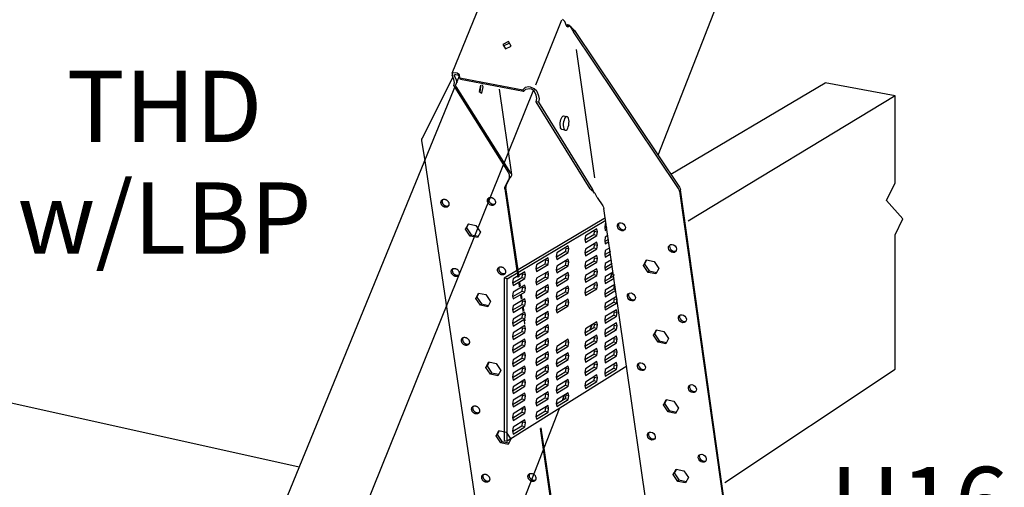
# Model space of a CAD drawing. Units: inches. Extents: x -82.299 to -81.565, y 59.381 to 59.853.
# Drawn here: x -81.812 to -81.679, y 59.587 to 59.65 of the extents above; entities that cross this region are included whole.
import ezdxf

# ---------------------------------------------------------------- set-up
doc = ezdxf.new("R2010")
doc.units = ezdxf.units.IN
doc.header["$LTSCALE"] = 0.03
doc.header["$MEASUREMENT"] = 0
doc.linetypes.add('Dash', pattern=[0.25, 0.125, -0.125])
doc.layers.add('A-ANNO-TEXT', color=2, linetype='Continuous', lineweight=9)
doc.layers.add('Hiden', color=7, linetype='Dash')

msp = doc.modelspace()

# ---------------------------------------------------------------- linework, layer by layer
for p, q in [((-81.72552, 59.63204), (-81.70329, 59.68891)), ((-81.75327, 59.64311), (-81.74948, 59.65234)), ((-81.73854, 59.65021), (-81.74206, 59.64147)), ((-81.73842, 59.65037), (-81.7381, 59.65003)), ((-81.73784, 59.64945), (-81.7381, 59.65003)), ((-81.73779, 59.64959), (-81.73784, 59.64952)), ((-81.73782, 59.64943), (-81.73784, 59.64952)), ((-81.73784, 59.64952), (-81.73775, 59.6495)), ((-81.73784, 59.64945), (-81.73769, 59.64932)), ((-81.73773, 59.64966), (-81.73779, 59.64959)), ((-81.73775, 59.6495), (-81.73766, 59.64949)), ((-81.73773, 59.64966), (-81.73747, 59.64955)), ((-81.73769, 59.64932), (-81.73752, 59.64946)), ((-81.73766, 59.64949), (-81.73752, 59.64946)), ((-81.73752, 59.64946), (-81.73749, 59.6495)), ((-81.73749, 59.6495), (-81.73747, 59.64955)), ((-81.73747, 59.64955), (-81.73737, 59.64939)), ((-81.73737, 59.64939), (-81.73727, 59.64922)), ((-81.73718, 59.64923), (-81.73737, 59.64938)), ((-81.73727, 59.64922), (-81.73715, 59.64904)), ((-81.73698, 59.64904), (-81.73718, 59.64923)), ((-81.73715, 59.64904), (-81.73704, 59.64885)), ((-81.73704, 59.64885), (-81.73692, 59.64865)), ((-81.73678, 59.64883), (-81.73698, 59.64904)), ((-81.73689, 59.64869), (-81.73692, 59.64865)), ((-81.72278, 59.62757), (-81.73692, 59.64865)), ((-81.73686, 59.64873), (-81.73689, 59.64869)), ((-81.73678, 59.64883), (-81.73686, 59.64873)), ((-81.73678, 59.64883), (-81.72264, 59.62775)), ((-81.74568, 59.64736), (-81.74645, 59.64696)), ((-81.74532, 59.64675), (-81.74568, 59.64736)), ((-81.74645, 59.64696), (-81.74609, 59.64635)), ((-81.74635, 59.64677), (-81.74559, 59.64715)), ((-81.74609, 59.64635), (-81.74532, 59.64675)), ((-81.74559, 59.64715), (-81.74559, 59.64715)), ((-81.73658, 59.64628), (-81.7341, 59.62901)), ((-81.80363, 59.51754), (-81.75227, 59.64275)), ((-81.75316, 59.64255), (-81.75733, 59.63436)), ((-81.75327, 59.64311), (-81.75329, 59.64283)), ((-81.75303, 59.64225), (-81.75329, 59.64283)), ((-81.75286, 59.64313), (-81.75327, 59.64311)), ((-81.75297, 59.64183), (-81.75303, 59.64225)), ((-81.75298, 59.64277), (-81.75296, 59.6429)), ((-81.75298, 59.64277), (-81.75271, 59.64219)), ((-81.75296, 59.6429), (-81.75276, 59.64292)), ((-81.75261, 59.64309), (-81.75286, 59.64313)), ((-81.75276, 59.64292), (-81.75251, 59.64288)), ((-81.75271, 59.64219), (-81.75265, 59.6418)), ((-81.75227, 59.64286), (-81.75261, 59.64309)), ((-81.75251, 59.64288), (-81.75227, 59.64275)), ((-81.75225, 59.64247), (-81.75227, 59.64286)), ((-81.75216, 59.64226), (-81.75225, 59.64247)), ((-81.75225, 59.64247), (-81.74374, 59.64084)), ((-81.74364, 59.64063), (-81.75216, 59.64226)), ((-81.74232, 59.64083), (-81.79319, 59.51476)), ((-81.75306, 59.64137), (-81.75297, 59.64183)), ((-81.75285, 59.64132), (-81.75306, 59.64137)), ((-81.75306, 59.64137), (-81.75292, 59.64115)), ((-81.75265, 59.64177), (-81.75265, 59.64177)), ((-81.74343, 59.64117), (-81.74374, 59.64084)), ((-81.74374, 59.64084), (-81.74364, 59.64063)), ((-81.74364, 59.64063), (-81.74333, 59.64096)), ((-81.74296, 59.64124), (-81.74343, 59.64117)), ((-81.74333, 59.64096), (-81.74287, 59.64103)), ((-81.74271, 59.64119), (-81.74296, 59.64124)), ((-81.74287, 59.64103), (-81.74262, 59.64098)), ((-81.7422, 59.64098), (-81.74271, 59.64119)), ((-81.74262, 59.64098), (-81.74236, 59.64087)), ((-81.74236, 59.64087), (-81.7422, 59.64071)), ((-81.74188, 59.64065), (-81.7422, 59.64098)), ((-81.74194, 59.64012), (-81.7422, 59.64071)), ((-81.74188, 59.64065), (-81.74162, 59.64006)), ((-81.72382, 59.62949), (-81.70301, 59.64181)), ((-81.69357, 59.64004), (-81.70301, 59.64181)), ((-81.74197, 59.63923), (-81.74187, 59.6397)), ((-81.74187, 59.6397), (-81.74194, 59.64012)), ((-81.74156, 59.63964), (-81.74165, 59.63917)), ((-81.74162, 59.64006), (-81.74156, 59.63964)), ((-81.69357, 59.64004), (-81.72148, 59.62318)), ((-81.69357, 59.62834), (-81.69357, 59.64004)), ((-81.73467, 59.62751), (-81.74197, 59.63923)), ((-81.74165, 59.63917), (-81.74197, 59.63923)), ((-81.74165, 59.63917), (-81.73435, 59.62744)), ((-81.73867, 59.63663), (-81.73861, 59.63685)), ((-81.73861, 59.63685), (-81.73853, 59.63705)), ((-81.73853, 59.63705), (-81.73844, 59.6372)), ((-81.73844, 59.6372), (-81.73834, 59.6373)), ((-81.73834, 59.6373), (-81.73824, 59.63733)), ((-81.73819, 59.63677), (-81.73825, 59.63655)), ((-81.73824, 59.63733), (-81.73782, 59.63725)), ((-81.73824, 59.63733), (-81.73824, 59.63733)), ((-81.73812, 59.63697), (-81.73819, 59.63677)), ((-81.73802, 59.63712), (-81.73812, 59.63697)), ((-81.73792, 59.63722), (-81.73802, 59.63712)), ((-81.73782, 59.63725), (-81.73792, 59.63722)), ((-81.73773, 59.63722), (-81.73782, 59.63725)), ((-81.73765, 59.63714), (-81.73773, 59.63722)), ((-81.73758, 59.63699), (-81.73765, 59.63714)), ((-81.73754, 59.6368), (-81.73758, 59.63699)), ((-81.73752, 59.63658), (-81.73754, 59.6368)), ((-81.73871, 59.63615), (-81.7387, 59.63639)), ((-81.73869, 59.63593), (-81.73871, 59.63615)), ((-81.7387, 59.63639), (-81.73867, 59.63663)), ((-81.73865, 59.63574), (-81.73869, 59.63593)), ((-81.73859, 59.63559), (-81.73865, 59.63574)), ((-81.7385, 59.63551), (-81.73859, 59.63559)), ((-81.73809, 59.63542), (-81.7385, 59.63551)), ((-81.73829, 59.63631), (-81.7383, 59.63607)), ((-81.7383, 59.63607), (-81.73828, 59.63584)), ((-81.73825, 59.63655), (-81.73829, 59.63631)), ((-81.73828, 59.63584), (-81.73824, 59.63566)), ((-81.73824, 59.63566), (-81.73817, 59.63551)), ((-81.73817, 59.63551), (-81.73809, 59.63542)), ((-81.73809, 59.63542), (-81.73799, 59.6354)), ((-81.73799, 59.6354), (-81.73789, 59.63543)), ((-81.73789, 59.63543), (-81.73779, 59.63553)), ((-81.73779, 59.63553), (-81.7377, 59.63568)), ((-81.7377, 59.63568), (-81.73762, 59.63588)), ((-81.73762, 59.63588), (-81.73756, 59.6361)), ((-81.73756, 59.6361), (-81.73753, 59.63634)), ((-81.73753, 59.63634), (-81.73752, 59.63658)), ((-81.75733, 59.63436), (-81.75738, 59.63421)), ((-81.75738, 59.63421), (-81.75738, 59.63404)), ((-81.75738, 59.63404), (-81.75697, 59.63129)), ((-81.73467, 59.62751), (-81.73456, 59.62741)), ((-81.73456, 59.62741), (-81.73443, 59.62731)), ((-81.73429, 59.62731), (-81.73435, 59.62744)), ((-81.72268, 59.62739), (-81.72278, 59.62757)), ((-81.72263, 59.6272), (-81.72268, 59.62739)), ((-81.72264, 59.62775), (-81.72255, 59.62757)), ((-81.72255, 59.62757), (-81.7225, 59.62739)), ((-81.7155, 59.57784), (-81.7225, 59.62739)), ((-81.69474, 59.62594), (-81.69357, 59.62834)), ((-81.73443, 59.62731), (-81.73429, 59.6272)), ((-81.73421, 59.62717), (-81.73429, 59.62731)), ((-81.73421, 59.62713), (-81.73429, 59.6272)), ((-81.73412, 59.62703), (-81.73421, 59.62717)), ((-81.73407, 59.62695), (-81.73421, 59.62713)), ((-81.73402, 59.62688), (-81.73412, 59.62703)), ((-81.73392, 59.62672), (-81.73402, 59.62688)), ((-81.73382, 59.62654), (-81.73392, 59.62672)), ((-81.73372, 59.62636), (-81.73382, 59.62654)), ((-81.73372, 59.62636), (-81.73297, 59.62523)), ((-81.72263, 59.6272), (-81.71564, 59.57765)), ((-81.73297, 59.62523), (-81.73288, 59.62506)), ((-81.73288, 59.62506), (-81.73283, 59.62488)), ((-81.72639, 59.58004), (-81.73283, 59.62488)), ((-81.69254, 59.62348), (-81.69474, 59.62594)), ((-81.73259, 59.6236), (-81.74627, 59.61549)), ((-81.69357, 59.62134), (-81.69254, 59.62348)), ((-81.74585, 59.6154), (-81.73256, 59.62329)), ((-81.73378, 59.62212), (-81.73531, 59.62121)), ((-81.7337, 59.62172), (-81.73378, 59.62212)), ((-81.73263, 59.6228), (-81.73271, 59.62231)), ((-81.73271, 59.62231), (-81.73263, 59.62191)), ((-81.73241, 59.62236), (-81.73268, 59.62221)), ((-81.7325, 59.62288), (-81.73263, 59.6228)), ((-81.73263, 59.62191), (-81.73238, 59.62206)), ((-81.73531, 59.62121), (-81.73538, 59.62072)), ((-81.73538, 59.62072), (-81.73531, 59.62031)), ((-81.73419, 59.62131), (-81.73537, 59.62061)), ((-81.73531, 59.62031), (-81.73378, 59.62123)), ((-81.73412, 59.6218), (-81.73419, 59.62131)), ((-81.73378, 59.62123), (-81.73419, 59.62131)), ((-81.73412, 59.6218), (-81.7337, 59.62172)), ((-81.73378, 59.62123), (-81.7337, 59.62172)), ((-81.73263, 59.62102), (-81.73271, 59.62053)), ((-81.73218, 59.62072), (-81.73268, 59.62043)), ((-81.73229, 59.62122), (-81.73263, 59.62102)), ((-81.69357, 59.60326), (-81.69357, 59.62134)), ((-81.73762, 59.61983), (-81.73917, 59.61891)), ((-81.73796, 59.61951), (-81.73804, 59.61902)), ((-81.73755, 59.61943), (-81.73796, 59.61951)), ((-81.73755, 59.61943), (-81.73762, 59.61983)), ((-81.73762, 59.61894), (-81.73755, 59.61943)), ((-81.73531, 59.61942), (-81.73538, 59.61893)), ((-81.73419, 59.61952), (-81.73537, 59.61882)), ((-81.73378, 59.62033), (-81.73531, 59.61942)), ((-81.73531, 59.61852), (-81.73378, 59.61944)), ((-81.73412, 59.62001), (-81.73419, 59.61952)), ((-81.73378, 59.61944), (-81.73419, 59.61952)), ((-81.73412, 59.62001), (-81.7337, 59.61993)), ((-81.7337, 59.61993), (-81.73378, 59.62033)), ((-81.73378, 59.61944), (-81.7337, 59.61993)), ((-81.73271, 59.62053), (-81.73263, 59.62012)), ((-81.73263, 59.62012), (-81.73215, 59.62041)), ((-81.73203, 59.61959), (-81.73263, 59.61923)), ((-81.74034, 59.61822), (-81.74191, 59.61729)), ((-81.74027, 59.61781), (-81.74034, 59.61822)), ((-81.73917, 59.61891), (-81.73925, 59.61842)), ((-81.73925, 59.61842), (-81.73917, 59.61801)), ((-81.73804, 59.61902), (-81.73922, 59.61832)), ((-81.73917, 59.61801), (-81.73762, 59.61894)), ((-81.73762, 59.61894), (-81.73804, 59.61902)), ((-81.73538, 59.61893), (-81.73531, 59.61852)), ((-81.73378, 59.61855), (-81.73531, 59.61763)), ((-81.73412, 59.61823), (-81.73419, 59.61774)), ((-81.73412, 59.61823), (-81.7337, 59.61814)), ((-81.7337, 59.61814), (-81.73378, 59.61855)), ((-81.73378, 59.61765), (-81.7337, 59.61814)), ((-81.73263, 59.61923), (-81.73271, 59.61874)), ((-81.73271, 59.61874), (-81.73263, 59.61834)), ((-81.73194, 59.61909), (-81.73263, 59.61867)), ((-81.73263, 59.61834), (-81.73191, 59.61877)), ((-81.74191, 59.61729), (-81.74198, 59.61679)), ((-81.74198, 59.61679), (-81.74191, 59.61638)), ((-81.74076, 59.6174), (-81.74195, 59.61669)), ((-81.74191, 59.61638), (-81.74034, 59.61732)), ((-81.74068, 59.6179), (-81.74076, 59.6174)), ((-81.74034, 59.61732), (-81.74076, 59.6174)), ((-81.74027, 59.61781), (-81.74068, 59.6179)), ((-81.74034, 59.61732), (-81.74027, 59.61781)), ((-81.73917, 59.61711), (-81.73925, 59.61662)), ((-81.73804, 59.61722), (-81.73922, 59.61652)), ((-81.73762, 59.61804), (-81.73917, 59.61711)), ((-81.73917, 59.61621), (-81.73762, 59.61714)), ((-81.73796, 59.61772), (-81.73804, 59.61722)), ((-81.73762, 59.61714), (-81.73804, 59.61722)), ((-81.73755, 59.61763), (-81.73796, 59.61772)), ((-81.73755, 59.61763), (-81.73762, 59.61804)), ((-81.73762, 59.61714), (-81.73755, 59.61763)), ((-81.73531, 59.61763), (-81.73538, 59.61713)), ((-81.73538, 59.61713), (-81.73531, 59.61673)), ((-81.73419, 59.61774), (-81.73537, 59.61703)), ((-81.73531, 59.61673), (-81.73378, 59.61765)), ((-81.73378, 59.61676), (-81.73531, 59.61584)), ((-81.73378, 59.61765), (-81.73419, 59.61774)), ((-81.7337, 59.61636), (-81.73378, 59.61676)), ((-81.73263, 59.61745), (-81.73271, 59.61696)), ((-81.73271, 59.61696), (-81.73263, 59.61656)), ((-81.73171, 59.61745), (-81.73268, 59.61686)), ((-81.73179, 59.61795), (-81.73263, 59.61745)), ((-81.73263, 59.61656), (-81.73168, 59.61714)), ((-81.72748, 59.61722), (-81.72709, 59.61795)), ((-81.72748, 59.61722), (-81.72735, 59.6174)), ((-81.72686, 59.61628), (-81.72748, 59.61722)), ((-81.72706, 59.61794), (-81.72735, 59.6174)), ((-81.72735, 59.6174), (-81.72672, 59.61647)), ((-81.72709, 59.61795), (-81.72607, 59.61775)), ((-81.72607, 59.61775), (-81.72544, 59.61681)), ((-81.72544, 59.61681), (-81.72583, 59.61607)), ((-81.74627, 59.61549), (-81.74627, 59.59365)), ((-81.74585, 59.6154), (-81.74627, 59.61549)), ((-81.74585, 59.59356), (-81.74585, 59.6154)), ((-81.74506, 59.61542), (-81.74514, 59.61492)), ((-81.7439, 59.61553), (-81.74511, 59.61481)), ((-81.74348, 59.61635), (-81.74506, 59.61542)), ((-81.74506, 59.61451), (-81.74348, 59.61545)), ((-81.74382, 59.61603), (-81.7439, 59.61553)), ((-81.74348, 59.61545), (-81.7439, 59.61553)), ((-81.7434, 59.61595), (-81.74382, 59.61603)), ((-81.7434, 59.61595), (-81.74348, 59.61635)), ((-81.74348, 59.61545), (-81.7434, 59.61595)), ((-81.74191, 59.61548), (-81.74198, 59.61498)), ((-81.74076, 59.6156), (-81.74195, 59.61488)), ((-81.74034, 59.61641), (-81.74191, 59.61548)), ((-81.74191, 59.61458), (-81.74034, 59.61551)), ((-81.74068, 59.61609), (-81.74076, 59.6156)), ((-81.74034, 59.61551), (-81.74076, 59.6156)), ((-81.74027, 59.61601), (-81.74068, 59.61609)), ((-81.74027, 59.61601), (-81.74034, 59.61641)), ((-81.74034, 59.61551), (-81.74027, 59.61601)), ((-81.73925, 59.61662), (-81.73917, 59.61621)), ((-81.73804, 59.61543), (-81.73922, 59.61472)), ((-81.73762, 59.61624), (-81.73917, 59.61531)), ((-81.73796, 59.61592), (-81.73804, 59.61543)), ((-81.73762, 59.61534), (-81.73804, 59.61543)), ((-81.73755, 59.61584), (-81.73796, 59.61592)), ((-81.73755, 59.61584), (-81.73762, 59.61624)), ((-81.73762, 59.61534), (-81.73755, 59.61584)), ((-81.73531, 59.61584), (-81.73538, 59.61534)), ((-81.73419, 59.61595), (-81.73537, 59.61524)), ((-81.73531, 59.61494), (-81.73378, 59.61587)), ((-81.73412, 59.61644), (-81.73419, 59.61595)), ((-81.73378, 59.61587), (-81.73419, 59.61595)), ((-81.73412, 59.61644), (-81.7337, 59.61636)), ((-81.73378, 59.61587), (-81.7337, 59.61636)), ((-81.73263, 59.61567), (-81.73271, 59.61518)), ((-81.73152, 59.61578), (-81.73268, 59.61508)), ((-81.73156, 59.61632), (-81.73263, 59.61567)), ((-81.73263, 59.61478), (-81.73144, 59.6155)), ((-81.73171, 59.61619), (-81.73198, 59.61551)), ((-81.73198, 59.61551), (-81.73171, 59.61619)), ((-81.7315, 59.61597), (-81.73152, 59.61578)), ((-81.72686, 59.61628), (-81.72672, 59.61647)), ((-81.72583, 59.61607), (-81.72686, 59.61628)), ((-81.72672, 59.61647), (-81.72573, 59.61627)), ((-81.74514, 59.61492), (-81.74506, 59.61451)), ((-81.74348, 59.61454), (-81.74506, 59.6136)), ((-81.74382, 59.61422), (-81.7439, 59.61372)), ((-81.7434, 59.61413), (-81.74382, 59.61422)), ((-81.7434, 59.61413), (-81.74348, 59.61454)), ((-81.74348, 59.61363), (-81.7434, 59.61413)), ((-81.74198, 59.61498), (-81.74191, 59.61458)), ((-81.74034, 59.61461), (-81.74191, 59.61367)), ((-81.74068, 59.61429), (-81.74076, 59.61379)), ((-81.74027, 59.6142), (-81.74068, 59.61429)), ((-81.74027, 59.6142), (-81.74034, 59.61461)), ((-81.74034, 59.61371), (-81.74027, 59.6142)), ((-81.73917, 59.61531), (-81.73925, 59.61481)), ((-81.73925, 59.61481), (-81.73917, 59.61441)), ((-81.73917, 59.61441), (-81.73762, 59.61534)), ((-81.73762, 59.61444), (-81.73917, 59.61351)), ((-81.73796, 59.61412), (-81.73804, 59.61363)), ((-81.73755, 59.61404), (-81.73796, 59.61412)), ((-81.73755, 59.61404), (-81.73762, 59.61444)), ((-81.73538, 59.61534), (-81.73531, 59.61494)), ((-81.73419, 59.61417), (-81.73535, 59.61346)), ((-81.73378, 59.61497), (-81.73531, 59.61405)), ((-81.73531, 59.61315), (-81.73378, 59.61408)), ((-81.73412, 59.61466), (-81.73419, 59.61417)), ((-81.73378, 59.61408), (-81.73419, 59.61417)), ((-81.73412, 59.61466), (-81.7337, 59.61457)), ((-81.7337, 59.61457), (-81.73378, 59.61497)), ((-81.73378, 59.61408), (-81.7337, 59.61457)), ((-81.73271, 59.61518), (-81.73263, 59.61478)), ((-81.73135, 59.61466), (-81.73263, 59.61388)), ((-81.73145, 59.61449), (-81.73152, 59.614)), ((-81.73134, 59.61447), (-81.73145, 59.61449)), ((-81.74506, 59.6136), (-81.74514, 59.6131)), ((-81.74514, 59.6131), (-81.74506, 59.61269)), ((-81.7439, 59.61372), (-81.74512, 59.61299)), ((-81.74506, 59.61269), (-81.74348, 59.61363)), ((-81.74348, 59.61363), (-81.7439, 59.61372)), ((-81.74191, 59.61367), (-81.74198, 59.61317)), ((-81.74198, 59.61317), (-81.74191, 59.61277)), ((-81.74076, 59.61379), (-81.74195, 59.61307)), ((-81.74191, 59.61277), (-81.74034, 59.61371)), ((-81.74034, 59.6128), (-81.74191, 59.61186)), ((-81.74034, 59.61371), (-81.74076, 59.61379)), ((-81.74027, 59.6124), (-81.74034, 59.6128)), ((-81.73917, 59.61351), (-81.73925, 59.61301)), ((-81.73925, 59.61301), (-81.73917, 59.61261)), ((-81.73804, 59.61363), (-81.73922, 59.61292)), ((-81.73917, 59.61261), (-81.73762, 59.61354)), ((-81.73762, 59.61354), (-81.73804, 59.61363)), ((-81.73762, 59.61354), (-81.73755, 59.61404)), ((-81.73531, 59.61405), (-81.73538, 59.61355)), ((-81.73538, 59.61355), (-81.73531, 59.61315)), ((-81.73263, 59.61388), (-81.73271, 59.61339)), ((-81.73271, 59.61339), (-81.73263, 59.61299)), ((-81.73152, 59.614), (-81.73269, 59.61329)), ((-81.73263, 59.61299), (-81.73121, 59.61386)), ((-81.73111, 59.61303), (-81.73263, 59.6121)), ((-81.73121, 59.61394), (-81.73152, 59.614)), ((-81.73104, 59.61263), (-81.73111, 59.61303)), ((-81.77389, 59.59003), (-81.87415, 59.61233)), ((-81.74506, 59.61178), (-81.74514, 59.61128)), ((-81.7439, 59.61191), (-81.74512, 59.61117)), ((-81.74348, 59.61273), (-81.74506, 59.61178)), ((-81.74506, 59.61087), (-81.74348, 59.61182)), ((-81.74382, 59.61241), (-81.7439, 59.61191)), ((-81.74348, 59.61182), (-81.7439, 59.61191)), ((-81.7434, 59.61232), (-81.74382, 59.61241)), ((-81.7434, 59.61232), (-81.74348, 59.61273)), ((-81.74348, 59.61182), (-81.7434, 59.61232)), ((-81.74191, 59.61186), (-81.74198, 59.61136)), ((-81.74076, 59.61199), (-81.74195, 59.61127)), ((-81.74191, 59.61096), (-81.74034, 59.6119)), ((-81.74068, 59.61248), (-81.74076, 59.61199)), ((-81.74034, 59.6119), (-81.74076, 59.61199)), ((-81.74027, 59.6124), (-81.74068, 59.61248)), ((-81.74034, 59.6119), (-81.74027, 59.6124)), ((-81.73917, 59.61171), (-81.73925, 59.61121)), ((-81.73804, 59.61183), (-81.73922, 59.61112)), ((-81.73762, 59.61265), (-81.73917, 59.61171)), ((-81.73917, 59.61081), (-81.73762, 59.61175)), ((-81.73796, 59.61233), (-81.73804, 59.61183)), ((-81.73762, 59.61175), (-81.73804, 59.61183)), ((-81.73755, 59.61224), (-81.73796, 59.61233)), ((-81.73755, 59.61224), (-81.73762, 59.61265)), ((-81.73762, 59.61175), (-81.73755, 59.61224)), ((-81.73263, 59.6121), (-81.73271, 59.61161)), ((-81.73271, 59.61161), (-81.73263, 59.61121)), ((-81.73152, 59.61223), (-81.73268, 59.61152)), ((-81.73263, 59.61121), (-81.73111, 59.61214)), ((-81.73145, 59.61271), (-81.73152, 59.61223)), ((-81.73111, 59.61214), (-81.73152, 59.61223)), ((-81.73145, 59.61271), (-81.73104, 59.61263)), ((-81.73111, 59.61214), (-81.73104, 59.61263)), ((-81.74514, 59.61128), (-81.74506, 59.61087)), ((-81.7439, 59.61009), (-81.74512, 59.60936)), ((-81.74348, 59.61091), (-81.74506, 59.60996)), ((-81.74382, 59.61059), (-81.7439, 59.61009)), ((-81.74348, 59.61001), (-81.7439, 59.61009)), ((-81.7434, 59.61051), (-81.74382, 59.61059)), ((-81.7434, 59.61051), (-81.74348, 59.61091)), ((-81.74348, 59.61001), (-81.7434, 59.61051)), ((-81.74198, 59.61136), (-81.74191, 59.61096)), ((-81.74076, 59.61018), (-81.74195, 59.60946)), ((-81.74034, 59.611), (-81.74191, 59.61005)), ((-81.74191, 59.60915), (-81.74034, 59.6101)), ((-81.74068, 59.61068), (-81.74076, 59.61018)), ((-81.74034, 59.6101), (-81.74076, 59.61018)), ((-81.74027, 59.61059), (-81.74068, 59.61068)), ((-81.74027, 59.61059), (-81.74034, 59.611)), ((-81.74034, 59.6101), (-81.74027, 59.61059)), ((-81.73925, 59.61121), (-81.73917, 59.61081)), ((-81.73263, 59.61032), (-81.73271, 59.60983)), ((-81.73152, 59.61045), (-81.73268, 59.60974)), ((-81.73111, 59.61125), (-81.73263, 59.61032)), ((-81.73263, 59.60943), (-81.73111, 59.61036)), ((-81.73145, 59.61094), (-81.73152, 59.61045)), ((-81.73111, 59.61036), (-81.73152, 59.61045)), ((-81.73145, 59.61094), (-81.73104, 59.61085)), ((-81.73104, 59.61085), (-81.73111, 59.61125)), ((-81.73111, 59.61036), (-81.73104, 59.61085)), ((-81.74506, 59.60996), (-81.74514, 59.60946)), ((-81.74514, 59.60946), (-81.74506, 59.60905)), ((-81.74506, 59.60905), (-81.74348, 59.61001)), ((-81.74348, 59.6091), (-81.74506, 59.60814)), ((-81.74382, 59.60878), (-81.7439, 59.60828)), ((-81.7434, 59.60869), (-81.74382, 59.60878)), ((-81.7434, 59.60869), (-81.74348, 59.6091)), ((-81.74191, 59.61005), (-81.74198, 59.60955)), ((-81.74198, 59.60955), (-81.74191, 59.60915)), ((-81.74034, 59.6092), (-81.74191, 59.60824)), ((-81.74068, 59.60888), (-81.74076, 59.60838)), ((-81.74068, 59.60889), (-81.74068, 59.60888)), ((-81.74027, 59.60879), (-81.74068, 59.60888)), ((-81.74027, 59.60879), (-81.74034, 59.6092)), ((-81.74034, 59.60829), (-81.74027, 59.60879)), ((-81.73419, 59.60881), (-81.73537, 59.60808)), ((-81.73378, 59.60962), (-81.73531, 59.60868)), ((-81.73446, 59.60916), (-81.73473, 59.60848)), ((-81.73473, 59.60848), (-81.73446, 59.60916)), ((-81.73412, 59.6093), (-81.73419, 59.60881)), ((-81.73378, 59.60872), (-81.73419, 59.60881)), ((-81.73412, 59.6093), (-81.7337, 59.60921)), ((-81.7337, 59.60921), (-81.73378, 59.60962)), ((-81.73378, 59.60872), (-81.7337, 59.60921)), ((-81.73271, 59.60983), (-81.73263, 59.60943)), ((-81.73111, 59.60947), (-81.73263, 59.60854)), ((-81.73145, 59.60916), (-81.73152, 59.60867)), ((-81.73145, 59.60916), (-81.73104, 59.60907)), ((-81.73104, 59.60907), (-81.73111, 59.60947)), ((-81.73111, 59.60858), (-81.73104, 59.60907)), ((-81.74506, 59.60814), (-81.74514, 59.60764)), ((-81.74514, 59.60764), (-81.74506, 59.60724)), ((-81.7439, 59.60828), (-81.74512, 59.60754)), ((-81.74506, 59.60724), (-81.74348, 59.60819)), ((-81.74348, 59.60819), (-81.7439, 59.60828)), ((-81.74348, 59.60819), (-81.7434, 59.60869)), ((-81.74191, 59.60824), (-81.74198, 59.60775)), ((-81.74198, 59.60775), (-81.74191, 59.60734)), ((-81.74076, 59.60838), (-81.74195, 59.60765)), ((-81.74191, 59.60734), (-81.74034, 59.60829)), ((-81.74034, 59.60829), (-81.74076, 59.60838)), ((-81.73531, 59.60868), (-81.73538, 59.60818)), ((-81.73538, 59.60818), (-81.73531, 59.60778)), ((-81.73531, 59.60778), (-81.73378, 59.60872)), ((-81.73378, 59.60783), (-81.73531, 59.60688)), ((-81.73412, 59.60751), (-81.73419, 59.60702)), ((-81.73412, 59.60751), (-81.7337, 59.60743)), ((-81.7337, 59.60743), (-81.73378, 59.60783)), ((-81.73263, 59.60854), (-81.73271, 59.60804)), ((-81.73271, 59.60804), (-81.73263, 59.60764)), ((-81.73152, 59.60867), (-81.73268, 59.60796)), ((-81.73263, 59.60764), (-81.73111, 59.60858)), ((-81.73111, 59.60769), (-81.73263, 59.60675)), ((-81.73111, 59.60858), (-81.73152, 59.60867)), ((-81.73104, 59.60729), (-81.73111, 59.60769)), ((-81.72614, 59.6078), (-81.72575, 59.60853)), ((-81.72614, 59.6078), (-81.726, 59.60799)), ((-81.72551, 59.60686), (-81.72614, 59.6078)), ((-81.72572, 59.60851), (-81.726, 59.60799)), ((-81.726, 59.60799), (-81.72538, 59.60705)), ((-81.72575, 59.60853), (-81.72473, 59.60831)), ((-81.72473, 59.60831), (-81.7241, 59.60738)), ((-81.74506, 59.60633), (-81.74514, 59.60583)), ((-81.7439, 59.60647), (-81.74512, 59.60572)), ((-81.74348, 59.60729), (-81.74506, 59.60633)), ((-81.74506, 59.60542), (-81.74348, 59.60638)), ((-81.74382, 59.60697), (-81.7439, 59.60647)), ((-81.74348, 59.60638), (-81.7439, 59.60647)), ((-81.7434, 59.60688), (-81.74382, 59.60697)), ((-81.7434, 59.60688), (-81.74348, 59.60729)), ((-81.74348, 59.60638), (-81.7434, 59.60688)), ((-81.74191, 59.60643), (-81.74198, 59.60594)), ((-81.74076, 59.60658), (-81.74195, 59.60584)), ((-81.74034, 59.60739), (-81.74191, 59.60643)), ((-81.74191, 59.60553), (-81.74034, 59.60649)), ((-81.74068, 59.60707), (-81.74076, 59.60658)), ((-81.74034, 59.60649), (-81.74076, 59.60658)), ((-81.74027, 59.60699), (-81.74068, 59.60707)), ((-81.74027, 59.60699), (-81.74034, 59.60739)), ((-81.74034, 59.60649), (-81.74027, 59.60699)), ((-81.73917, 59.6063), (-81.73925, 59.60581)), ((-81.73804, 59.60644), (-81.73922, 59.60572)), ((-81.73762, 59.60726), (-81.73917, 59.6063)), ((-81.73917, 59.6054), (-81.73762, 59.60636)), ((-81.73796, 59.60694), (-81.73804, 59.60644)), ((-81.73762, 59.60636), (-81.73804, 59.60644)), ((-81.73755, 59.60685), (-81.73796, 59.60694)), ((-81.73755, 59.60685), (-81.73762, 59.60726)), ((-81.73762, 59.60636), (-81.73755, 59.60685)), ((-81.73531, 59.60688), (-81.73538, 59.60639)), ((-81.73538, 59.60639), (-81.73531, 59.60599)), ((-81.73419, 59.60702), (-81.73537, 59.6063)), ((-81.73531, 59.60599), (-81.73378, 59.60694)), ((-81.73378, 59.60694), (-81.73419, 59.60702)), ((-81.73378, 59.60694), (-81.7337, 59.60743)), ((-81.73263, 59.60675), (-81.73271, 59.60626)), ((-81.73271, 59.60626), (-81.73263, 59.60586)), ((-81.73152, 59.60689), (-81.73268, 59.60617)), ((-81.73263, 59.60586), (-81.73111, 59.6068)), ((-81.73145, 59.60738), (-81.73152, 59.60689)), ((-81.73111, 59.6068), (-81.73152, 59.60689)), ((-81.73145, 59.60738), (-81.73104, 59.60729)), ((-81.73111, 59.6068), (-81.73104, 59.60729)), ((-81.72551, 59.60686), (-81.72538, 59.60705)), ((-81.72449, 59.60665), (-81.72551, 59.60686)), ((-81.72538, 59.60705), (-81.72439, 59.60684)), ((-81.7241, 59.60738), (-81.72449, 59.60665)), ((-81.74514, 59.60583), (-81.74506, 59.60542)), ((-81.74348, 59.60547), (-81.74506, 59.60451)), ((-81.74382, 59.60516), (-81.7439, 59.60466)), ((-81.7434, 59.60507), (-81.74382, 59.60516)), ((-81.7434, 59.60507), (-81.74348, 59.60547)), ((-81.74348, 59.60457), (-81.7434, 59.60507)), ((-81.74198, 59.60594), (-81.74191, 59.60553)), ((-81.74034, 59.60559), (-81.74191, 59.60463)), ((-81.74068, 59.60527), (-81.74076, 59.60477)), ((-81.74027, 59.60518), (-81.74068, 59.60527)), ((-81.74027, 59.60518), (-81.74034, 59.60559)), ((-81.74034, 59.60468), (-81.74027, 59.60518)), ((-81.73925, 59.60581), (-81.73917, 59.6054)), ((-81.73762, 59.60546), (-81.73917, 59.6045)), ((-81.73796, 59.60514), (-81.73804, 59.60465)), ((-81.73755, 59.60506), (-81.73796, 59.60514)), ((-81.73755, 59.60506), (-81.73762, 59.60546)), ((-81.73762, 59.60456), (-81.73755, 59.60506)), ((-81.73531, 59.60509), (-81.73538, 59.6046)), ((-81.73419, 59.60524), (-81.73537, 59.60451)), ((-81.73378, 59.60604), (-81.73531, 59.60509)), ((-81.73531, 59.6042), (-81.73378, 59.60515)), ((-81.73412, 59.60573), (-81.73419, 59.60524)), ((-81.73378, 59.60515), (-81.73419, 59.60524)), ((-81.73412, 59.60573), (-81.7337, 59.60564)), ((-81.7337, 59.60564), (-81.73378, 59.60604)), ((-81.73378, 59.60515), (-81.7337, 59.60564)), ((-81.73263, 59.60497), (-81.73271, 59.60448)), ((-81.73152, 59.60511), (-81.73268, 59.60439)), ((-81.73111, 59.60592), (-81.73263, 59.60497)), ((-81.73263, 59.60408), (-81.73111, 59.60503)), ((-81.73145, 59.6056), (-81.73152, 59.60511)), ((-81.73111, 59.60503), (-81.73152, 59.60511)), ((-81.73145, 59.6056), (-81.73104, 59.60552)), ((-81.73104, 59.60552), (-81.73111, 59.60592)), ((-81.73111, 59.60503), (-81.73104, 59.60552)), ((-81.72974, 59.60366), (-81.74585, 59.59356)), ((-81.74506, 59.60451), (-81.74514, 59.60401)), ((-81.74514, 59.60401), (-81.74506, 59.6036)), ((-81.7439, 59.60466), (-81.74512, 59.6039)), ((-81.74506, 59.6036), (-81.74348, 59.60457)), ((-81.74348, 59.60366), (-81.74506, 59.60269)), ((-81.74348, 59.60457), (-81.7439, 59.60466)), ((-81.7434, 59.60325), (-81.74348, 59.60366)), ((-81.74191, 59.60463), (-81.74198, 59.60413)), ((-81.74198, 59.60413), (-81.74191, 59.60372)), ((-81.74076, 59.60477), (-81.74195, 59.60404)), ((-81.74191, 59.60372), (-81.74034, 59.60468)), ((-81.74034, 59.60378), (-81.74191, 59.60282)), ((-81.74034, 59.60468), (-81.74076, 59.60477)), ((-81.74068, 59.60347), (-81.74076, 59.60297)), ((-81.74027, 59.60338), (-81.74068, 59.60347)), ((-81.74027, 59.60338), (-81.74034, 59.60378)), ((-81.73917, 59.6045), (-81.73925, 59.60401)), ((-81.73925, 59.60401), (-81.73917, 59.6036)), ((-81.73804, 59.60465), (-81.73922, 59.60392)), ((-81.73917, 59.6036), (-81.73762, 59.60456)), ((-81.73762, 59.60366), (-81.73917, 59.6027)), ((-81.73762, 59.60456), (-81.73804, 59.60465)), ((-81.73755, 59.60326), (-81.73762, 59.60366)), ((-81.73538, 59.6046), (-81.73531, 59.6042)), ((-81.73378, 59.60426), (-81.73531, 59.6033)), ((-81.73412, 59.60394), (-81.73419, 59.60345)), ((-81.73412, 59.60394), (-81.7337, 59.60386)), ((-81.7337, 59.60386), (-81.73378, 59.60426)), ((-81.73378, 59.60336), (-81.7337, 59.60386)), ((-81.73271, 59.60448), (-81.73263, 59.60408)), ((-81.73111, 59.60414), (-81.73263, 59.60319)), ((-81.73145, 59.60382), (-81.73152, 59.60333)), ((-81.73145, 59.60382), (-81.73104, 59.60374)), ((-81.73104, 59.60374), (-81.73111, 59.60414)), ((-81.73111, 59.60325), (-81.73104, 59.60374)), ((-81.74506, 59.60269), (-81.74514, 59.60219)), ((-81.74514, 59.60219), (-81.74506, 59.60178)), ((-81.7439, 59.60284), (-81.74513, 59.60209)), ((-81.74506, 59.60178), (-81.74348, 59.60275)), ((-81.74382, 59.60334), (-81.7439, 59.60284)), ((-81.74348, 59.60275), (-81.7439, 59.60284)), ((-81.7434, 59.60325), (-81.74382, 59.60334)), ((-81.74348, 59.60275), (-81.7434, 59.60325)), ((-81.74191, 59.60282), (-81.74198, 59.60232)), ((-81.74198, 59.60232), (-81.74191, 59.60191)), ((-81.74076, 59.60297), (-81.74195, 59.60223)), ((-81.74191, 59.60191), (-81.74034, 59.60288)), ((-81.74034, 59.60288), (-81.74076, 59.60297)), ((-81.74034, 59.60288), (-81.74027, 59.60338)), ((-81.73917, 59.6027), (-81.73925, 59.6022)), ((-81.73925, 59.6022), (-81.73917, 59.6018)), ((-81.73804, 59.60285), (-81.73922, 59.60212)), ((-81.73917, 59.6018), (-81.73762, 59.60276)), ((-81.73796, 59.60335), (-81.73804, 59.60285)), ((-81.73762, 59.60276), (-81.73804, 59.60285)), ((-81.73755, 59.60326), (-81.73796, 59.60335)), ((-81.73762, 59.60276), (-81.73755, 59.60326)), ((-81.73531, 59.6033), (-81.73538, 59.60281)), ((-81.73538, 59.60281), (-81.73531, 59.60241)), ((-81.73419, 59.60345), (-81.73537, 59.60272)), ((-81.73531, 59.60241), (-81.73378, 59.60336)), ((-81.73378, 59.60247), (-81.73531, 59.60151)), ((-81.73378, 59.60336), (-81.73419, 59.60345)), ((-81.73412, 59.60216), (-81.73419, 59.60167)), ((-81.73412, 59.60216), (-81.7337, 59.60207)), ((-81.7337, 59.60207), (-81.73378, 59.60247)), ((-81.73263, 59.60319), (-81.73271, 59.60269)), ((-81.73271, 59.60269), (-81.73263, 59.6023)), ((-81.73152, 59.60333), (-81.73268, 59.60261)), ((-81.73263, 59.6023), (-81.73111, 59.60325)), ((-81.73111, 59.60325), (-81.73152, 59.60333)), ((-81.71652, 59.58798), (-81.69357, 59.60326)), ((-81.74506, 59.60087), (-81.74514, 59.60037)), ((-81.7439, 59.60103), (-81.74513, 59.60027)), ((-81.74348, 59.60185), (-81.74506, 59.60087)), ((-81.74506, 59.59996), (-81.74348, 59.60094)), ((-81.74382, 59.60153), (-81.7439, 59.60103)), ((-81.74348, 59.60094), (-81.7439, 59.60103)), ((-81.7434, 59.60144), (-81.74382, 59.60153)), ((-81.7434, 59.60144), (-81.74348, 59.60185)), ((-81.74348, 59.60094), (-81.7434, 59.60144)), ((-81.74191, 59.60101), (-81.74198, 59.60051)), ((-81.74076, 59.60116), (-81.74195, 59.60042)), ((-81.74034, 59.60198), (-81.74191, 59.60101)), ((-81.74191, 59.6001), (-81.74034, 59.60107)), ((-81.74068, 59.60166), (-81.74076, 59.60116)), ((-81.74034, 59.60107), (-81.74076, 59.60116)), ((-81.74027, 59.60157), (-81.74068, 59.60166)), ((-81.74027, 59.60157), (-81.74034, 59.60198)), ((-81.74034, 59.60107), (-81.74027, 59.60157)), ((-81.73917, 59.6009), (-81.73925, 59.6004)), ((-81.73804, 59.60105), (-81.73922, 59.60032)), ((-81.73762, 59.60186), (-81.73917, 59.6009)), ((-81.73917, 59.6), (-81.73762, 59.60097)), ((-81.73796, 59.60155), (-81.73804, 59.60105)), ((-81.73762, 59.60097), (-81.73804, 59.60105)), ((-81.73755, 59.60146), (-81.73796, 59.60155)), ((-81.73755, 59.60146), (-81.73762, 59.60186)), ((-81.73762, 59.60097), (-81.73755, 59.60146)), ((-81.73531, 59.60151), (-81.73538, 59.60102)), ((-81.73538, 59.60102), (-81.73531, 59.60062)), ((-81.73419, 59.60167), (-81.73536, 59.60094)), ((-81.73531, 59.60062), (-81.73378, 59.60158)), ((-81.73378, 59.60158), (-81.73419, 59.60167)), ((-81.73378, 59.60158), (-81.7337, 59.60207)), ((-81.74514, 59.60037), (-81.74506, 59.59996)), ((-81.74348, 59.60003), (-81.74506, 59.59906)), ((-81.74382, 59.59972), (-81.7439, 59.59922)), ((-81.7434, 59.59963), (-81.74382, 59.59972)), ((-81.7434, 59.59963), (-81.74348, 59.60003)), ((-81.74348, 59.59913), (-81.7434, 59.59963)), ((-81.74198, 59.60051), (-81.74191, 59.6001)), ((-81.74034, 59.60017), (-81.74191, 59.5992)), ((-81.74068, 59.59986), (-81.74076, 59.59936)), ((-81.74027, 59.59977), (-81.74068, 59.59986)), ((-81.74027, 59.59977), (-81.74034, 59.60017)), ((-81.74034, 59.59927), (-81.74027, 59.59977)), ((-81.73925, 59.6004), (-81.73917, 59.6)), ((-81.73762, 59.60007), (-81.73917, 59.5991)), ((-81.73816, 59.59969), (-81.73842, 59.59902)), ((-81.73842, 59.59902), (-81.73816, 59.59969)), ((-81.73796, 59.59975), (-81.73804, 59.59926)), ((-81.73755, 59.59967), (-81.73796, 59.59975)), ((-81.73755, 59.59967), (-81.73762, 59.60007)), ((-81.73762, 59.59917), (-81.73755, 59.59967)), ((-81.74506, 59.59906), (-81.74514, 59.59855)), ((-81.74514, 59.59855), (-81.74506, 59.59815)), ((-81.7439, 59.59922), (-81.74513, 59.59845)), ((-81.74506, 59.59815), (-81.74348, 59.59913)), ((-81.74348, 59.59822), (-81.74506, 59.59724)), ((-81.74348, 59.59913), (-81.7439, 59.59922)), ((-81.7434, 59.59782), (-81.74348, 59.59822)), ((-81.74191, 59.5992), (-81.74198, 59.5987)), ((-81.74198, 59.5987), (-81.74191, 59.59829)), ((-81.74076, 59.59936), (-81.74196, 59.59861)), ((-81.74191, 59.59829), (-81.74034, 59.59927)), ((-81.74034, 59.59837), (-81.74191, 59.59739)), ((-81.74034, 59.59927), (-81.74076, 59.59936)), ((-81.74027, 59.59796), (-81.74034, 59.59837)), ((-81.73917, 59.5991), (-81.73925, 59.5986)), ((-81.73925, 59.5986), (-81.73917, 59.5982)), ((-81.73804, 59.59926), (-81.73922, 59.59852)), ((-81.73917, 59.5982), (-81.73762, 59.59917)), ((-81.73762, 59.59917), (-81.73804, 59.59926)), ((-81.7248, 59.59842), (-81.72441, 59.59914)), ((-81.7248, 59.59842), (-81.72467, 59.59861)), ((-81.72418, 59.59748), (-81.7248, 59.59842)), ((-81.72439, 59.59912), (-81.72467, 59.59861)), ((-81.72467, 59.59861), (-81.72404, 59.59767)), ((-81.72441, 59.59914), (-81.7234, 59.59892)), ((-81.7234, 59.59892), (-81.72277, 59.59799)), ((-81.73886, 59.59791), (-81.79319, 59.45888)), ((-81.74506, 59.59724), (-81.74514, 59.59674)), ((-81.7439, 59.5974), (-81.74511, 59.59665)), ((-81.74506, 59.59633), (-81.74348, 59.59731)), ((-81.74382, 59.5979), (-81.7439, 59.5974)), ((-81.74348, 59.59731), (-81.7439, 59.5974)), ((-81.7434, 59.59782), (-81.74382, 59.5979)), ((-81.74348, 59.59731), (-81.7434, 59.59782)), ((-81.74191, 59.59739), (-81.74198, 59.59689)), ((-81.74198, 59.59689), (-81.74191, 59.59649)), ((-81.74076, 59.59755), (-81.74196, 59.59681)), ((-81.74191, 59.59649), (-81.74034, 59.59747)), ((-81.74068, 59.59805), (-81.74076, 59.59755)), ((-81.74034, 59.59747), (-81.74076, 59.59755)), ((-81.74027, 59.59796), (-81.74068, 59.59805)), ((-81.74034, 59.59747), (-81.74027, 59.59796)), ((-81.72418, 59.59748), (-81.72404, 59.59767)), ((-81.72316, 59.59726), (-81.72418, 59.59748)), ((-81.72404, 59.59767), (-81.72305, 59.59746)), ((-81.72277, 59.59799), (-81.72316, 59.59726)), ((-81.74514, 59.59674), (-81.74506, 59.59633)), ((-81.7439, 59.59559), (-81.74511, 59.59483)), ((-81.74348, 59.59641), (-81.74506, 59.59542)), ((-81.74506, 59.59451), (-81.74348, 59.5955)), ((-81.74382, 59.59609), (-81.7439, 59.59559)), ((-81.74348, 59.5955), (-81.7439, 59.59559)), ((-81.7434, 59.596), (-81.74382, 59.59609)), ((-81.7434, 59.596), (-81.74348, 59.59641)), ((-81.74348, 59.5955), (-81.7434, 59.596)), ((-81.74506, 59.59542), (-81.74514, 59.59492)), ((-81.74514, 59.59492), (-81.74506, 59.59451)), ((-81.74627, 59.59365), (-81.74585, 59.59356)), ((-81.72347, 59.58908), (-81.72308, 59.58979)), ((-81.72347, 59.58908), (-81.72333, 59.58927)), ((-81.72285, 59.58814), (-81.72347, 59.58908)), ((-81.72306, 59.58978), (-81.72333, 59.58927)), ((-81.72333, 59.58927), (-81.72271, 59.58833)), ((-81.72308, 59.58979), (-81.72206, 59.58957)), ((-81.72206, 59.58957), (-81.72144, 59.58864)), ((-81.72285, 59.58814), (-81.72271, 59.58833)), ((-81.72183, 59.58792), (-81.72285, 59.58814)), ((-81.72271, 59.58833), (-81.72172, 59.58812)), ((-81.72144, 59.58864), (-81.72183, 59.58792))]:
    msp.add_line(p, q)
for centre, start_param, end_param in [((-81.73046, 59.62241), -3.141592653589793, 3.141592653589793), ((-81.73032, 59.62256), -2.876872, -0.189121), ((-81.72358, 59.61949), -3.141592653589793, 3.141592653589793), ((-81.72343, 59.61965), -2.876872, -0.189121), ((-81.72911, 59.61297), -3.141592653589793, 3.141592653589793), ((-81.72897, 59.61313), -2.876872, -0.189121), ((-81.72224, 59.61004), -3.141592653589793, 3.141592653589793), ((-81.72209, 59.6102), -2.876872, -0.189121), ((-81.72777, 59.60358), -3.141592653589793, 3.141592653589793), ((-81.72762, 59.60374), -2.876872, -0.189121), ((-81.7209, 59.60062), -3.141592653589793, 3.141592653589793), ((-81.72076, 59.60078), -2.876872, -0.189121), ((-81.72643, 59.59423), -3.141592653589793, 3.141592653589793), ((-81.72628, 59.59439), -2.876872, -0.189121), ((-81.71957, 59.59125), -3.141592653589793, 3.141592653589793), ((-81.71943, 59.5914), -2.876872, -0.189121)]:
    msp.add_ellipse(centre, major_axis=(0.00042, -0.000425), ratio=0.800296, start_param=start_param, end_param=end_param)
at = {"layer": 'Hiden', "ltscale": 0.5}
for p, q in [((-81.75292, 59.64115), (-81.74568, 59.62968)), ((-81.74536, 59.62962), (-81.75275, 59.6413)), ((-81.74945, 59.64149), (-81.74962, 59.64062)), ((-81.74943, 59.64133), (-81.74955, 59.64055)), ((-81.74911, 59.64127), (-81.74922, 59.64154)), ((-81.74694, 59.64095), (-81.74526, 59.62945)), ((-81.75697, 59.63129), (-81.75012, 59.58529)), ((-81.74612, 59.62785), (-81.74567, 59.62873)), ((-81.74553, 59.62892), (-81.74598, 59.62803)), ((-81.74617, 59.62753), (-81.74442, 59.61559)), ((-81.74426, 59.61568), (-81.74602, 59.62771)), ((-81.7443, 59.61483), (-81.74423, 59.61433)), ((-81.74408, 59.61442), (-81.74415, 59.61492)), ((-81.75009, 59.61276), (-81.74971, 59.61348)), ((-81.75009, 59.61276), (-81.74994, 59.61295)), ((-81.74947, 59.61184), (-81.75009, 59.61276)), ((-81.74967, 59.61347), (-81.74994, 59.61295)), ((-81.74994, 59.61295), (-81.74933, 59.61202)), ((-81.74971, 59.61348), (-81.74872, 59.61328)), ((-81.74872, 59.61328), (-81.7481, 59.61235)), ((-81.74406, 59.61315), (-81.74399, 59.61266)), ((-81.74383, 59.61275), (-81.74391, 59.61325)), ((-81.74933, 59.61202), (-81.74947, 59.61184)), ((-81.74847, 59.61163), (-81.74947, 59.61184)), ((-81.74933, 59.61202), (-81.74836, 59.61182)), ((-81.7481, 59.61235), (-81.74847, 59.61163)), ((-81.74506, 59.61087), (-81.74348, 59.61182)), ((-81.74381, 59.61148), (-81.74374, 59.61099)), ((-81.74359, 59.61108), (-81.74366, 59.61157)), ((-81.74357, 59.60981), (-81.7435, 59.60932)), ((-81.74339, 59.60975), (-81.74342, 59.6099)), ((-81.74143, 59.59524), (-81.73964, 59.58296)), ((-81.7395, 59.58315), (-81.74128, 59.59534))]:
    msp.add_line(p, q, dxfattribs=at)
at = {"layer": 'Hiden', "ltscale": 0.2}
for p, q in [((-81.75146, 59.62208), (-81.75109, 59.6228)), ((-81.75146, 59.62208), (-81.75132, 59.62226)), ((-81.75084, 59.62115), (-81.75146, 59.62208)), ((-81.75105, 59.62279), (-81.75132, 59.62226)), ((-81.75132, 59.62226), (-81.7507, 59.62133)), ((-81.75109, 59.6228), (-81.75009, 59.6226)), ((-81.75009, 59.6226), (-81.74947, 59.62167)), ((-81.7507, 59.62133), (-81.75084, 59.62115)), ((-81.74985, 59.62095), (-81.75084, 59.62115)), ((-81.7507, 59.62133), (-81.74974, 59.62114)), ((-81.74947, 59.62167), (-81.74985, 59.62095)), ((-81.74871, 59.60349), (-81.74834, 59.60421)), ((-81.74871, 59.60349), (-81.74857, 59.60368)), ((-81.7481, 59.60257), (-81.74871, 59.60349)), ((-81.7483, 59.60419), (-81.74857, 59.60368)), ((-81.74857, 59.60368), (-81.74796, 59.60275)), ((-81.74834, 59.60421), (-81.74735, 59.604)), ((-81.74735, 59.604), (-81.74673, 59.60307)), ((-81.74796, 59.60275), (-81.7481, 59.60257)), ((-81.7471, 59.60236), (-81.7481, 59.60257)), ((-81.74796, 59.60275), (-81.74699, 59.60255)), ((-81.74673, 59.60307), (-81.7471, 59.60236)), ((-81.74735, 59.59426), (-81.74697, 59.59497)), ((-81.74735, 59.59426), (-81.74721, 59.59445)), ((-81.74673, 59.59333), (-81.74735, 59.59426)), ((-81.74694, 59.59495), (-81.74721, 59.59445)), ((-81.74721, 59.59445), (-81.74659, 59.59352)), ((-81.74697, 59.59497), (-81.74598, 59.59475)), ((-81.74598, 59.59475), (-81.74537, 59.59383)), ((-81.74659, 59.59352), (-81.74673, 59.59333)), ((-81.74574, 59.59312), (-81.74673, 59.59333)), ((-81.74659, 59.59352), (-81.74564, 59.59331)), ((-81.74537, 59.59383), (-81.74574, 59.59312))]:
    msp.add_line(p, q, dxfattribs=at)
at = {"layer": 'Hiden', "ltscale": 0.5}
for points in [[(-81.74962, 59.64062, 0), (-81.74929, 59.64041, 0), (-81.74911, 59.64127, 0)], [(-81.74568, 59.62968, 0), (-81.74563, 59.62956, 0), (-81.7456, 59.62943, 0), (-81.74558, 59.6293, 0)], [(-81.74558, 59.6293, 0), (-81.74558, 59.62917, 0), (-81.7456, 59.62903, 0), (-81.74563, 59.62889, 0), (-81.74567, 59.62873, 0)], [(-81.74553, 59.62892, 0), (-81.74542, 59.62905, 0), (-81.74534, 59.62917, 0), (-81.74528, 59.62927, 0), (-81.74525, 59.62936, 0), (-81.74525, 59.62945, 0), (-81.74529, 59.62954, 0), (-81.74536, 59.62962, 0)], [(-81.74617, 59.62753, 0), (-81.74617, 59.6277, 0), (-81.74612, 59.62785, 0)], [(-81.74598, 59.62803, 0), (-81.74603, 59.62788, 0), (-81.74602, 59.62771, 0)]]:
    msp.add_polyline3d(points, dxfattribs=at)
at = {"layer": 'Hiden', "ltscale": 0.2}
for centre, start_param, end_param in [((-81.75424, 59.62558), -3.141592653589793, 3.141592653589793), ((-81.7541, 59.62574), -2.876872, -0.189121), ((-81.74798, 59.62583), -3.141592653589793, 3.141592653589793), ((-81.74783, 59.62599), -2.876872, -0.189121), ((-81.75286, 59.61627), -3.141592653589793, 3.141592653589793), ((-81.75271, 59.61642), -2.876872, -0.189121), ((-81.74661, 59.61648), -3.141592653589793, 3.141592653589793), ((-81.74646, 59.61664), -2.876872, -0.189121), ((-81.75148, 59.60699), -3.141592653589793, 3.141592653589793), ((-81.75134, 59.60715), -2.876872, -0.189121), ((-81.75011, 59.59776), -3.141592653589793, 3.141592653589793), ((-81.74997, 59.59792), -2.876872, -0.189121), ((-81.74875, 59.58856), -3.141592653589793, 3.141592653589793), ((-81.7486, 59.58872), -2.876872, -0.189121), ((-81.74252, 59.58867), -3.141592653589793, 3.141592653589793), ((-81.74237, 59.58883), -2.876872, -0.189121)]:
    msp.add_ellipse(centre, major_axis=(0.00042, -0.000425), ratio=0.800296, start_param=start_param, end_param=end_param, dxfattribs=at)

# ---------------------------------------------------------------- texts
at = {"layer": 'A-ANNO-TEXT', "color": 7, "char_height": 0.0096, "width": 0.0689765, "attachment_point": 2, "line_spacing_factor": 0.938532}
for s, insert in [('\\A1;{\\fArial|b1|i0|c0|p34;THD\\Pw/LBP}', (-81.79204, 59.64341)), ('\\A1;{\\fArial|b1|i0|c0|p34;H16}', (-81.69034, 59.59009))]:
    msp.add_mtext(s, dxfattribs=dict(at, insert=insert))

doc.saveas('drawing.dxf')
